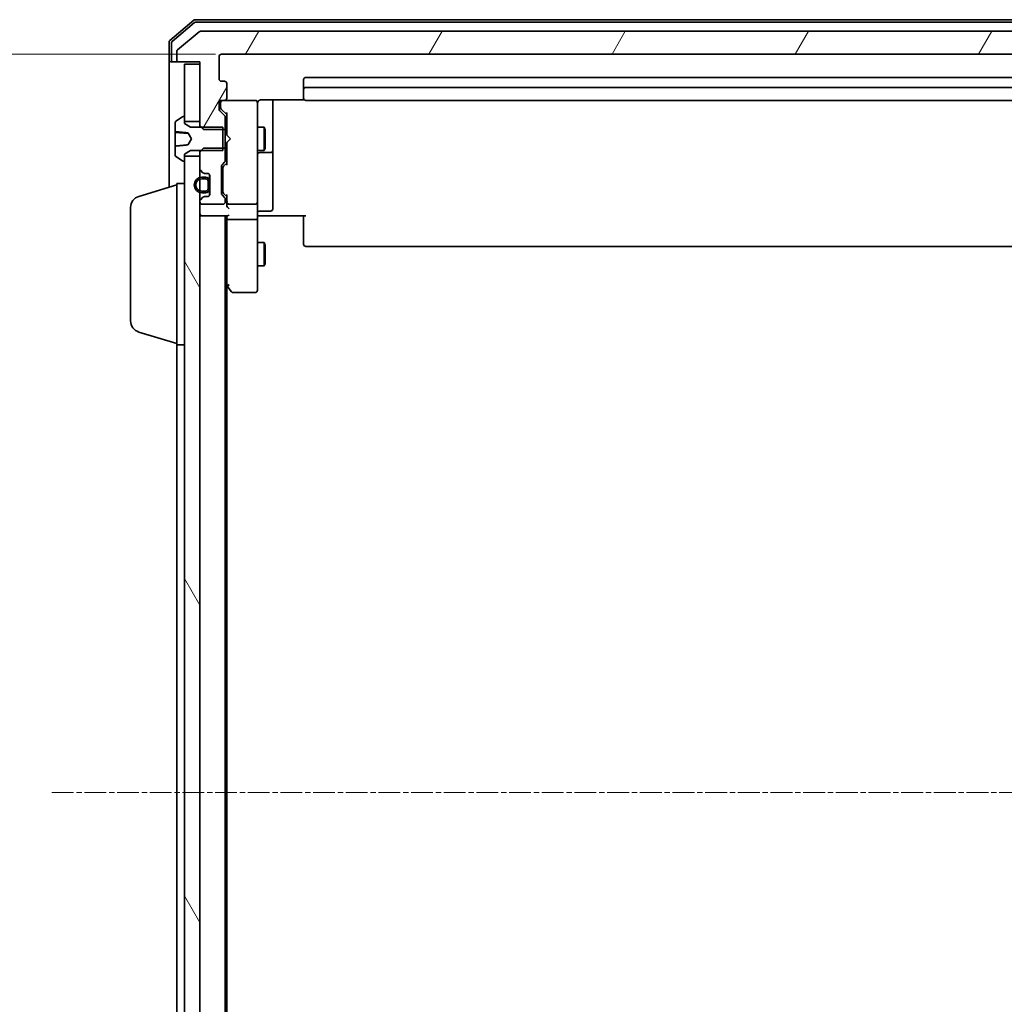
# Model space of a CAD drawing. Units: millimetres. Extents: x 7 to 8268, y 4 to 1830.
# Drawn here: x 375 to 503, y 1066 to 1194 of the extents above; entities that cross this region are included whole.
import ezdxf

# ---------------------------------------------------------------- set-up
doc = ezdxf.new("R2010")
doc.units = ezdxf.units.MM
doc.header["$LTSCALE"] = 0.5
doc.linetypes.add('CHAIN', pattern=[0.3543, 0.2362, -0.0295, 0.0591, -0.0295])
doc.layers.get('Defpoints').update_dxf_attribs({"lineweight": 25})
for name, color, linetype, lineweight in [('Centerline (ISO)', 131, 'Continuous', 18), ('Dimension (ISO)', 7, 'Continuous', 18), ('Hatch (ISO)', 1, 'Continuous', 18), ('Visible (ISO)', 7, 'Continuous', 35)]:
    doc.layers.add(name, color=color, linetype=linetype, lineweight=lineweight)
doc.styles.add('Note Text (TK)', font='MS PGothic.ttf')
doc.dimstyles.new('Default - Method 1b (TK)', dxfattribs={"dimscale": 0.5, "dimtxt": 2.5, "dimasz": 2.5, "dimexe": 1, "dimexo": 1.5, "dimgap": 1, "dimtad": 1, "dimdsep": 46, "dimtxsty": 'Note Text (TK)', "dimblk": 'OPEN', "dimcen": 0.09, "dimdle": 5, "dimclrd": 100, "dimclre": 100, "dimclrt": 7, "dimadec": 1, "dimazin": 1, "dimtfac": 1, "dimtmove": 0, "dimatfit": 3, "dimldrblk": 'OPEN', "dimfxl": 1, "dimtolj": 1, "dimlwd": -1, "dimlwe": -1, "dimarcsym": 0})

# ---------------------------------------------------------------- blocks, each defined once
blk = doc.blocks.new('_Open')
at = {"color": 0, "linetype": 'ByBlock', "lineweight": -2}
for p, q in [((-1, 0.167), (0, 0)), ((-1, -0.167), (0, 0)), ((0, 0), (-1, 0))]:
    blk.add_line(p, q, dxfattribs=at)
blk = doc.blocks.new('*D40')
at = {"layer": 'Defpoints', "color": 0}
for p in [(401.15, 1189.98), (333.97, 997.98), (401.15, 997.98)]:
    blk.add_point(p, dxfattribs=at)
at = {"layer": 'Dimension (ISO)', "color": 100}
for p, q in [((400.4, 1189.98), (333.47, 1189.98)), ((333.97, 1182.48), (333.97, 1005.48)), ((400.4, 997.98), (333.47, 997.98))]:
    blk.add_line(p, q, dxfattribs=at)
at = {"layer": 'Dimension (ISO)', "color": 100, "xscale": 7.5, "yscale": 7.5, "zscale": 7.5}
for p, rotation in [((333.97, 1189.98), 90), ((333.97, 997.98), 270)]:
    blk.add_blockref('_Open', p, dxfattribs=dict(at, rotation=rotation))
at = {"layer": 'Dimension (ISO)', "color": 7, "insert": (322.88, 1078.16), "char_height": 1.25, "attachment_point": 4, "rotation": 90, "style": 'Note Text (TK)'}
blk.add_mtext('\\A1;\\fMS PGothic|b0|i0;{\\H16.1850;192', dxfattribs=at)

msp = doc.modelspace()

# ---------------------------------------------------------------- hatches: boundary and pattern name
at = {"layer": 'Hatch (ISO)'}
h = msp.add_hatch(dxfattribs=at)
h.set_pattern_fill('ANSI31', color=256, scale=165.1, angle=14.999978, style=0)
h.set_pattern_definition([(60, (118.5, -48), (-17.8726, 10.31876), [])])
edge = h.paths.add_edge_path()
edge.add_ellipse((614.55, 1189.2821), major_axis=(0.3, 0), ratio=1, start_angle=270, end_angle=360)
edge.add_line((614.85, 1189.2821), (614.85, 1190.3415))
edge.add_ellipse((614.55, 1190.3415), major_axis=(0, 0.3), ratio=1, start_angle=270, end_angle=320.194429)
edge.add_line((614.7421, 1190.572), (611.9335, 1192.9125))
edge.add_ellipse((611.7414, 1192.6821), major_axis=(-0.2305, 0.1921), ratio=1, start_angle=270, end_angle=309.805571)
edge.add_line((611.7414, 1192.9821), (398.4586, 1192.9821))
edge.add_ellipse((398.4586, 1192.6821), major_axis=(-0.3, 0), ratio=1, start_angle=270, end_angle=309.805571)
edge.add_line((398.2666, 1192.9125), (395.458, 1190.572))
edge.add_ellipse((395.65, 1190.3415), major_axis=(-0.1921, 0.2305), ratio=1, start_angle=0, end_angle=50.194429)
edge.add_line((395.35, 1190.3415), (395.35, 1189.2821))
edge.add_ellipse((395.65, 1189.2821), major_axis=(0, -0.3), ratio=1, start_angle=270, end_angle=360)
edge.add_line((395.65, 1188.9821), (398.35, 1188.9821))
edge.add_line((398.35, 1188.9821), (398.35, 1188.6821))
edge.add_line((398.35, 1188.6821), (398.35, 1181.2321))
edge.add_line((398.35, 1181.2321), (398.35, 1180.7116))
edge.add_line((398.35, 1180.7116), (398.5795, 1180.4821))
edge.add_line((398.5795, 1180.4821), (398.85, 1180.2116))
edge.add_line((398.85, 1180.2116), (401.35, 1180.2116))
edge.add_line((401.35, 1180.2116), (401.65, 1180.2116))
edge.add_line((401.65, 1180.2116), (401.65, 1181.8078))
edge.add_ellipse((401.35, 1181.8078), major_axis=(0, 0.3), ratio=1, start_angle=270, end_angle=315)
edge.add_line((401.5622, 1182.0199), (400.9379, 1182.6442))
edge.add_ellipse((401.15, 1182.8563), major_axis=(-0.2121, 0.2121), ratio=1, start_angle=45, end_angle=90, ccw=False)
edge.add_line((400.85, 1182.8563), (400.85, 1183.6821))
edge.add_ellipse((401.15, 1183.6821), major_axis=(0, 0.3), ratio=1, start_angle=0, end_angle=90, ccw=False)
edge.add_line((401.15, 1183.9821), (401.55, 1183.9821))
edge.add_ellipse((401.55, 1184.2821), major_axis=(0.3, 0), ratio=1, start_angle=270, end_angle=360)
edge.add_line((401.85, 1184.2821), (401.85, 1186.1821))
edge.add_ellipse((401.55, 1186.1821), major_axis=(0, 0.3), ratio=1, start_angle=270, end_angle=360)
edge.add_line((401.55, 1186.4821), (401.15, 1186.4821))
edge.add_ellipse((401.15, 1186.7821), major_axis=(-0.3, 0), ratio=1, start_angle=0, end_angle=90, ccw=False)
edge.add_line((400.85, 1186.7821), (400.85, 1189.6821))
edge.add_ellipse((401.15, 1189.6821), major_axis=(0, 0.3), ratio=1, start_angle=0, end_angle=90, ccw=False)
edge.add_line((401.15, 1189.9821), (609.05, 1189.9821))
edge.add_ellipse((609.05, 1189.6821), major_axis=(0.3, 0), ratio=1, start_angle=0, end_angle=90, ccw=False)
edge.add_line((609.35, 1189.6821), (609.35, 1186.7821))
edge.add_ellipse((609.05, 1186.7821), major_axis=(0, -0.3), ratio=1, start_angle=0, end_angle=90, ccw=False)
edge.add_line((609.05, 1186.4821), (608.65, 1186.4821))
edge.add_ellipse((608.65, 1186.1821), major_axis=(-0.3, 0), ratio=1, start_angle=270, end_angle=360)
edge.add_line((608.35, 1186.1821), (608.35, 1184.2821))
edge.add_ellipse((608.65, 1184.2821), major_axis=(0, -0.3), ratio=1, start_angle=270, end_angle=360)
edge.add_line((608.65, 1183.9821), (609.05, 1183.9821))
edge.add_ellipse((609.05, 1183.6821), major_axis=(0.3, 0), ratio=1, start_angle=0, end_angle=90, ccw=False)
edge.add_line((609.35, 1183.6821), (609.35, 1182.8563))
edge.add_ellipse((609.05, 1182.8563), major_axis=(0, -0.3), ratio=1, start_angle=45, end_angle=90, ccw=False)
edge.add_line((609.2622, 1182.6442), (608.6379, 1182.0199))
edge.add_ellipse((608.85, 1181.8078), major_axis=(-0.2121, -0.2121), ratio=1, start_angle=270, end_angle=315)
edge.add_line((608.55, 1181.8078), (608.55, 1180.2116))
edge.add_line((608.55, 1180.2116), (608.85, 1180.2116))
edge.add_line((608.85, 1180.2116), (611.35, 1180.2116))
edge.add_line((611.35, 1180.2116), (611.6205, 1180.4821))
edge.add_line((611.6205, 1180.4821), (611.85, 1180.7116))
edge.add_line((611.85, 1180.7116), (611.85, 1181.2321))
edge.add_line((611.85, 1181.2321), (611.85, 1188.6821))
edge.add_line((611.85, 1188.6821), (611.85, 1188.9821))
edge.add_line((611.85, 1188.9821), (614.55, 1188.9821))
h = msp.add_hatch(dxfattribs=at)
h.set_pattern_fill('ANSI31', color=256, scale=165.1, angle=75.000175, style=0)
h.set_pattern_definition([(120.0002, (118.5, -48), (-17.87257, -10.3188), [])])
h.paths.add_polyline_path([(396.35, 1011.2321), (398.35, 1011.2321), (398.35, 1012.8578), (398.35, 1014.0221), (398.35, 1014.2327), (398.35, 1015.7315), (398.35, 1015.9421), (398.35, 1017.1063), (398.35, 1017.1821), (398.35, 1170.7821), (398.35, 1170.8578), (398.35, 1172.0221), (398.35, 1172.2327), (398.35, 1173.7315), (398.35, 1173.9421), (398.35, 1175.1063), (398.35, 1176.7321), (396.35, 1176.7321), (396.35, 1176.1821), (396.35, 1011.7821)])

# ---------------------------------------------------------------- linework, layer by layer
at = {"layer": 'Centerline (ISO)', "linetype": 'CHAIN', "ltscale": 23.990969}
msp.add_line((379.1, 1093.9821), (631.1, 1093.9821), dxfattribs=at)
at = {"layer": 'Visible (ISO)'}
for p, q in [((397.566, 1194.4108), (394.4559, 1191.7719)), ((397.6762, 1194.1108), (394.7559, 1191.633)), ((612.4399, 1194.4821), (397.7601, 1194.4821)), ((612.3298, 1194.1821), (397.8703, 1194.1821)), ((398.2666, 1192.9125), (395.458, 1190.572)), ((611.7414, 1192.9821), (398.4586, 1192.9821)), ((394.35, 1191.5432), (394.35, 1189.2821)), ((394.65, 1191.4043), (394.65, 1189.2821)), ((395.35, 1190.3415), (395.35, 1189.2821)), ((401.15, 1189.9821), (609.05, 1189.9821)), ((394.35, 1189.2821), (394.35, 1173.9821)), ((394.95, 1188.9821), (394.65, 1188.9821)), ((394.95, 1188.9821), (395.65, 1188.9821)), ((395.65, 1188.9821), (398.35, 1188.9821)), ((398.35, 1188.9821), (398.35, 1180.7116)), ((400.85, 1186.7821), (400.85, 1189.6821)), ((398.35, 1188.6821), (396.35, 1188.6821)), ((396.35, 1188.6821), (396.35, 1181.2321)), ((398.35, 1181.2321), (398.35, 1188.6821)), ((401.55, 1186.4821), (401.15, 1186.4821)), ((401.85, 1184.2821), (401.85, 1186.1821)), ((411.85, 1186.6821), (411.85, 1185.3821)), ((598.05, 1186.9821), (412.15, 1186.9821)), ((411.85, 1185.3821), (411.85, 1185.1892)), ((411.85, 1185.0477), (411.85, 1185.1892)), ((411.85, 1185.0477), (411.85, 1184.3406)), ((598.05, 1185.6821), (412.15, 1185.6821)), ((400.85, 1182.8563), (400.85, 1183.6821)), ((401.05, 1183.6821), (401.05, 1183.1929)), ((401.15, 1183.9821), (401.55, 1183.9821)), ((405.55, 1183.9821), (401.55, 1183.9821)), ((405.5733, 1183.9821), (405.55, 1183.9821)), ((405.85, 1182.7966), (405.85, 1183.6821)), ((406.35, 1184.0719), (411.936, 1184.0719)), ((407.85, 1177.6591), (407.85, 1184.0719)), ((411.85, 1184.2821), (411.85, 1184.3406)), ((412.15, 1183.9821), (598.05, 1183.9821)), ((401.5622, 1182.0199), (400.9379, 1182.6442)), ((401.05, 1183.1929), (401.05, 1183.0564)), ((401.1379, 1182.8442), (401.85, 1182.1321)), ((401.85, 1182.3082), (401.85, 1179.4821)), ((405.85, 1171.6003), (405.85, 1182.7966)), ((395.15, 1181.1235), (395.15, 1179.9781)), ((396.1003, 1181.8497), (395.241, 1181.2912)), ((396.25, 1181.8821), (396.2093, 1181.8821)), ((396.35, 1180.9821), (396.35, 1181.7821)), ((396.35, 1181.2321), (398.35, 1181.2321)), ((401.65, 1180.2116), (401.65, 1181.8078)), ((395.15, 1179.8488), (395.15, 1179.9781)), ((395.15, 1179.8488), (395.15, 1179.6651)), ((395.1957, 1179.799), (396.7864, 1179.6598)), ((397.15, 1180.4821), (396.35, 1180.9821)), ((396.8531, 1179.7286), (397.25, 1178.9821)), ((401.35, 1180.4821), (397.15, 1180.4821)), ((398.35, 1180.7116), (398.85, 1180.2116)), ((398.35, 1180.7116), (398.35, 1180.4821)), ((398.85, 1180.2116), (401.65, 1180.2116)), ((401.35, 1177.4821), (401.35, 1180.4821)), ((401.65, 1180.4821), (401.85, 1180.4821)), ((401.65, 1180.2116), (401.65, 1177.7526)), ((405.85, 1180.4821), (406.7, 1180.4821)), ((406.7, 1177.4821), (406.7, 1180.4821)), ((406.8534, 1180.1753), (406.7, 1180.4821)), ((406.8534, 1180.1753), (406.8534, 1177.7888)), ((395.15, 1179.6651), (395.15, 1179.2602)), ((395.15, 1178.1124), (395.15, 1179.2602)), ((397.25, 1178.9821), (396.8531, 1178.2355)), ((401.85, 1179.4821), (401.91, 1179.4221)), ((401.91, 1178.5421), (401.85, 1178.4821)), ((401.85, 1178.4821), (401.85, 1175.656)), ((402.35, 1178.9821), (401.91, 1179.4221)), ((402.35, 1178.9821), (401.91, 1178.5421)), ((395.15, 1178.1124), (395.15, 1177.9861)), ((395.15, 1177.9861), (395.15, 1176.8406)), ((396.35, 1176.9821), (397.15, 1177.4821)), ((397.15, 1177.4821), (401.35, 1177.4821)), ((398.85, 1177.7526), (398.35, 1177.2526)), ((398.35, 1177.4821), (398.35, 1177.2526)), ((398.35, 1177.2526), (398.35, 1175.1063)), ((401.65, 1177.7526), (398.85, 1177.7526)), ((401.65, 1176.1563), (401.65, 1177.7526)), ((401.65, 1177.4821), (401.85, 1177.4821)), ((405.85, 1177.4821), (406.7, 1177.4821)), ((406.15, 1177.1875), (407.55, 1177.1875)), ((406.8534, 1177.7888), (406.7, 1177.4821)), ((407.85, 1177.4875), (407.85, 1177.6591)), ((407.85, 1173.813), (407.85, 1177.4875)), ((395.241, 1176.6729), (396.1003, 1176.1144)), ((396.2093, 1176.0821), (396.25, 1176.0821)), ((396.35, 1176.1821), (396.35, 1176.9821)), ((398.35, 1176.7321), (396.35, 1176.7321)), ((396.35, 1176.7321), (396.35, 1011.2321)), ((398.35, 1011.2321), (398.35, 1176.7321)), ((401.2379, 1175.6199), (401.5622, 1175.9442)), ((398.4379, 1174.8942), (398.7622, 1174.5699)), ((401.15, 1171.9063), (401.15, 1175.4078)), ((401.35, 1175.2078), (401.35, 1175.0643)), ((401.35, 1175.0643), (401.35, 1172.2498)), ((401.85, 1175.8321), (401.4379, 1175.4199)), ((394.35, 1173.9821), (394.35, 1172.6821)), ((399.13, 1173.9821), (398.63, 1173.9821)), ((398.63, 1173.7821), (399.13, 1173.7821)), ((399.13, 1173.7821), (398.63, 1173.7821)), ((398.9743, 1174.4821), (399.35, 1174.4821)), ((399.43, 1173.4821), (399.43, 1172.4821)), ((399.43, 1172.4821), (399.43, 1173.4821)), ((399.63, 1173.4821), (399.63, 1174.2898)), ((399.63, 1172.4821), (399.63, 1173.4821)), ((399.65, 1173.4321), (399.63, 1173.4321)), ((399.63, 1173.4321), (399.63, 1172.5321)), ((399.65, 1174.1821), (399.65, 1171.7821)), ((399.65, 1172.5321), (399.65, 1173.4321)), ((407.85, 1169.8834), (407.85, 1173.813)), ((390.419, 1171.5028), (395.35, 1172.9821)), ((395.35, 1152.1821), (395.35, 1173.1821)), ((395.35, 1173.1821), (396.35, 1173.1821)), ((399.13, 1172.1821), (398.63, 1172.1821)), ((398.63, 1172.1821), (399.13, 1172.1821)), ((399.63, 1172.5321), (399.65, 1172.5321)), ((399.63, 1171.6744), (399.63, 1172.4821)), ((401.35, 1172.2498), (401.35, 1172.1064)), ((398.35, 1170.8578), (398.35, 1170.7821)), ((398.7622, 1171.3942), (398.4379, 1171.0699)), ((398.63, 1171.9821), (399.13, 1171.9821)), ((399.35, 1171.4821), (398.9743, 1171.4821)), ((401.5622, 1171.3699), (401.2379, 1171.6942)), ((401.85, 1171.4821), (401.4379, 1171.8942)), ((401.65, 1170.7821), (401.65, 1171.1578)), ((401.85, 1171.6582), (401.85, 1170.7821)), ((401.85, 1170.7821), (401.85, 1170.4063)), ((405.85, 1170.7821), (405.85, 1171.6003)), ((405.85, 1170.7821), (405.85, 1168.6063)), ((389.35, 1155.2981), (389.35, 1170.066)), ((398.65, 1170.4821), (401.35, 1170.4821)), ((402.15, 1170.4821), (405.55, 1170.4821)), ((406.15, 1169.5834), (407.55, 1169.5834)), ((398.35, 1168.9821), (398.65, 1168.9821)), ((398.65, 1168.9821), (401.9379, 1168.9821)), ((401.65, 1018.9821), (401.65, 1168.9821)), ((401.85, 1168.9821), (401.85, 1168.6063)), ((401.85, 1168.6063), (401.85, 1160.0154)), ((405.55, 1168.4821), (402.15, 1168.4821)), ((405.85, 1160.0455), (405.85, 1168.6063)), ((406.0751, 1168.9821), (405.8578, 1168.9821)), ((406.0751, 1168.9821), (406.35, 1168.9821)), ((412.15, 1168.9821), (406.35, 1168.9821)), ((411.85, 1168.5678), (411.85, 1168.9821)), ((411.85, 1168.5678), (411.85, 1166.1892)), ((411.85, 1166.0477), (411.85, 1166.1892)), ((411.85, 1166.0477), (411.85, 1165.3406)), ((405.85, 1165.4821), (406.7, 1165.4821)), ((406.7, 1162.4821), (406.7, 1165.4821)), ((406.8534, 1165.1753), (406.7, 1165.4821)), ((406.8534, 1165.1753), (406.8534, 1162.7888)), ((411.85, 1165.2821), (411.85, 1165.3406)), ((412.15, 1164.9821), (598.05, 1164.9821)), ((405.85, 1162.4821), (406.7, 1162.4821)), ((406.8534, 1162.7888), (406.7, 1162.4821)), ((401.65, 1160.1821), (401.91, 1159.8354)), ((401.85, 1028.0487), (401.85, 1159.9154)), ((401.91, 1159.8354), (402.46, 1159.1021)), ((402.15, 1160.0455), (401.9944, 1159.8898)), ((405.85, 1159.2821), (405.85, 1160.0455)), ((402.7, 1158.9821), (405.55, 1158.9821)), ((390.419, 1153.8614), (395.35, 1152.3821)), ((395.35, 1152.1821), (395.35, 1035.7821)), ((395.35, 1152.1821), (396.35, 1152.1821))]:
    msp.add_line(p, q, dxfattribs=at)
for centre, radius, start, end in [((397.7601, 1194.1821), 0.3, 90, 130.3141), ((397.8703, 1193.8821), 0.3, 90, 130.3141), ((398.4586, 1192.6821), 0.3, 90, 129.805571), ((394.65, 1191.5432), 0.3, 130.3141, 180), ((394.95, 1191.4043), 0.3, 130.3141, 180), ((395.65, 1190.3415), 0.3, 129.805571, 180), ((401.15, 1189.6821), 0.3, 90, 180), ((394.65, 1189.2821), 0.3, 180, 270), ((394.95, 1189.2821), 0.3, 180, 270), ((395.65, 1189.2821), 0.3, 180, 270), ((401.15, 1186.7821), 0.3, 180, 270), ((401.55, 1186.1821), 0.3, 0, 90), ((412.15, 1186.6821), 0.3, 90, 180), ((412.15, 1185.3821), 0.3, 90, 180), ((401.15, 1183.6821), 0.3, 90, 180), ((401.35, 1183.6821), 0.3, 90, 180), ((401.55, 1184.2821), 0.3, 270, 0), ((405.55, 1183.6821), 0.3, 0, 90), ((405.5754, 1183.6821), 0.3, 345.522488, 90), ((406.35, 1183.4821), 0.5, 165.522488, 180), ((412.15, 1184.2821), 0.3, 180, 270), ((401.15, 1182.8563), 0.3, 180, 225), ((395.35, 1181.1235), 0.2, 123.023868, 180), ((396.2093, 1181.6821), 0.2, 90, 123.023868), ((396.25, 1181.7821), 0.1, 0, 90), ((401.35, 1181.8078), 0.3, 0, 45), ((395.2, 1179.8488), 0.05, 180, 265), ((406.15, 1176.8875), 0.3, 90, 180), ((407.55, 1177.4875), 0.3, 270, 0), ((395.35, 1176.8406), 0.2, 180, 236.976132), ((396.2093, 1176.2821), 0.2, 236.976132, 270), ((396.25, 1176.1821), 0.1, 270, 0), ((401.35, 1176.1563), 0.3, 315, 0), ((398.65, 1175.1063), 0.3, 180, 225), ((401.45, 1175.4078), 0.3, 135, 180), ((398.63, 1172.9821), 1, 90, 270), ((398.63, 1172.9821), 0.8, 90, 270), ((398.63, 1172.9821), 0.8, 90, 270), ((398.9743, 1174.7821), 0.3, 225, 270), ((399.13, 1173.4821), 0.5, 0, 90), ((399.13, 1173.4821), 0.3, 0, 90), ((399.13, 1173.4821), 0.3, 0, 90), ((399.35, 1174.1821), 0.3, 0, 90), ((399.13, 1172.4821), 0.3, 270, 0), ((399.13, 1172.4821), 0.5, 270, 0), ((399.13, 1172.4821), 0.3, 270, 0), ((390.85, 1170.066), 1.5, 106.699244, 180), ((398.65, 1170.8578), 0.3, 135, 180), ((398.65, 1170.7821), 0.3, 180, 270), ((398.9743, 1171.1821), 0.3, 90, 135), ((399.35, 1171.7821), 0.3, 270, 0), ((401.45, 1171.9063), 0.3, 180, 225), ((401.35, 1170.7821), 0.3, 270, 0), ((401.35, 1171.1578), 0.3, 0, 45), ((402.15, 1170.7821), 0.3, 180, 203.437996), ((405.55, 1170.7821), 0.3, 270, 0), ((402.15, 1170.7821), 0.3, 238.755545, 270), ((406.15, 1169.2834), 0.3, 90, 180), ((407.55, 1169.8834), 0.3, 270, 0), ((398.65, 1169.2821), 0.3, 180, 270), ((412.15, 1165.2821), 0.3, 180, 270), ((402.15, 1160.0154), 0.3, 180, 203.437984), ((402.15, 1160.0154), 0.3, 203.437984, 216.869898), ((405.55, 1159.2821), 0.3, 270, 0), ((402.7, 1159.2821), 0.3, 216.869898, 270), ((390.85, 1155.2981), 1.5, 180, 253.300756)]:
    msp.add_arc(centre, radius, start, end, dxfattribs=at)
for centre, major_axis, ratio, start_param, end_param in [((401.35, 1183.0564), (0, -0.3), 0.99985076, 4.71238898, 5.49786177), ((402.15, 1182.4113), (0.2958, 0.1246), 0.40041045, 2.33106693, 2.97456804), ((401.65, 1175.2078), (0, 0.3), 0.99985076, 0.78532354, 1.57079633), ((402.15, 1175.5528), (0.2958, -0.1246), 0.40041045, 3.30861727, 3.95211838), ((401.65, 1172.1064), (0, -0.3), 0.99985076, 4.71238898, 5.49786177), ((402.15, 1171.7613), (0.2958, 0.1246), 0.40041045, 2.33106693, 2.97456804), ((402.15, 1170.8143), (-0.2044, -0.6487), 0.33843751, 4.81863915, 5.05307036), ((402.15, 1170.4063), (0, -0.4243), 0.70710678, 4.71238898, 5.49778714), ((402.15, 1170.1063), (-0.2772, 0.2772), 0.41421356, 1.17809725, 1.96349541), ((402.1275, 1170.7821), (-0.483, -0.2515), 0.33843751, 1.12161563, 1.39634246), ((402.15, 1168.6063), (0.3, 0), 0.41421356, 3.14159265, 4.71238898), ((402.15, 1169.2821), (0.2772, 0.2772), 0.41421356, 3.53429174, 4.3196899), ((405.55, 1168.6063), (0.3, 0), 0.41421356, 4.71238898, 6.28318531), ((402.1275, 1160.0455), (-0.4823, 0.2411), 0.37002441, 1.47901306, 1.75373989)]:
    msp.add_ellipse(centre, major_axis=major_axis, ratio=ratio, start_param=start_param, end_param=end_param, dxfattribs=at)
for points, knots in [([(405.8748, 1183.7026), (405.8792, 1183.7169), (405.8841, 1183.7307), (405.9136, 1183.8044), (405.9557, 1183.8704), (406.0221, 1183.94), (406.0475, 1183.9625), (406.0751, 1183.9821)], [0.0906267725, 0.0906267725, 0.0906267725, 0.0906267725, 0.0948543073, 0.0948543073, 0.1144259318, 0.1144259318, 0.1237212871, 0.1237212871, 0.1237212871, 0.1237212871]), ([(406.35, 1184.0719), (406.2898, 1184.0719), (406.2191, 1184.0567), (406.1344, 1184.0196), (406.1036, 1184.0024), (406.0751, 1183.9821)], [0.1514440253, 0.1514440253, 0.1514440253, 0.1514440253, 0.1695183242, 0.1695183242, 0.1791667634, 0.1791667634, 0.1791667634, 0.1791667634]), ([(395.15, 1179.9781), (395.15, 1179.9704), (395.1516, 1179.9615), (395.1568, 1179.9478), (395.161, 1179.9406), (395.17, 1179.9308), (395.1761, 1179.9263), (395.186, 1179.9219), (395.1909, 1179.9205), (395.1957, 1179.92)], [0.02429054129, 0.02429054129, 0.02429054129, 0.02429054129, 0.02657430077, 0.02657430077, 0.02866385257, 0.02866385257, 0.0305640699, 0.0305640699, 0.0319057286, 0.0319057286, 0.0319057286, 0.0319057286]), ([(396.8075, 1179.7607), (396.8128, 1179.7602), (396.8181, 1179.7588), (396.8282, 1179.7544), (396.833, 1179.7515), (396.8438, 1179.7426), (396.8491, 1179.736), (396.8531, 1179.7286)], [-0.00581192139, -0.00581192139, -0.00581192139, -0.00581192139, -0.00418320089, -0.00418320089, -0.00250641782, -0.00250641782, 0, 0, 0, 0]), ([(395.1957, 1178.0441), (395.1909, 1178.0437), (395.186, 1178.0423), (395.1761, 1178.0378), (395.17, 1178.0333), (395.161, 1178.0235), (395.1568, 1178.0163), (395.1516, 1178.0027), (395.15, 1177.9937), (395.15, 1177.9861)], [0.00042156716, 0.00042156716, 0.00042156716, 0.00042156716, 0.00176322586, 0.00176322586, 0.00366344319, 0.00366344319, 0.00575299499, 0.00575299499, 0.00803675447, 0.00803675447, 0.00803675447, 0.00803675447]), ([(396.8531, 1178.2355), (396.85, 1178.2298), (396.8462, 1178.2246), (396.8371, 1178.2156), (396.8319, 1178.2118), (396.8203, 1178.206), (396.814, 1178.2041), (396.8075, 1178.2034)], [-0.00579317406, -0.00579317406, -0.00579317406, -0.00579317406, -0.00387189486, -0.00387189486, -0.00196860529, -0.00196860529, 0, 0, 0, 0]), ([(401.8748, 1170.6627), (401.8775, 1170.6565), (401.8804, 1170.6504), (401.8971, 1170.6179), (401.9186, 1170.5887), (401.9556, 1170.5526), (401.9752, 1170.5372), (401.9944, 1170.5256)], [0.250886766, 0.250886766, 0.250886766, 0.250886766, 0.2528779694, 0.2528779694, 0.2619584182, 0.2619584182, 0.268388032, 0.268388032, 0.268388032, 0.268388032]), ([(405.85, 1167.8195), (405.85, 1167.8889), (405.8525, 1167.9607), (405.8595, 1168.1091), (405.8639, 1168.1857), (405.8712, 1168.3427), (405.8741, 1168.4231), (405.876, 1168.585), (405.875, 1168.6664), (405.87, 1168.8267), (405.866, 1168.9055), (405.862, 1168.9821)], [0, 0, 0, 0, 0.022954349, 0.022954349, 0.045908698, 0.045908698, 0.068863048, 0.068863048, 0.091817397, 0.091817397, 0.114771746, 0.114771746, 0.114771746, 0.114771746]), ([(401.8748, 1159.8961), (401.8772, 1159.8951), (401.8797, 1159.8942), (401.897, 1159.889), (401.9163, 1159.8864), (401.9535, 1159.886), (401.9743, 1159.8872), (401.9944, 1159.8898)], [0.3810312192, 0.3810312192, 0.3810312192, 0.3810312192, 0.382741903, 0.382741903, 0.3917616542, 0.3917616542, 0.3985536381, 0.3985536381, 0.3985536381, 0.3985536381])]:
    msp.add_open_spline(points, degree=3, knots=knots, dxfattribs=at)
for points, weights in [([(395.1957, 1179.92), (395.9271, 1179.8461), (396.8075, 1179.7607)], [1, 1.00341190296, 1.00010915317]), ([(396.8075, 1178.2034), (395.9271, 1178.118), (395.1957, 1178.0441)], [1.00010915317, 1.00341190296, 1])]:
    msp.add_rational_spline(points, weights, degree=2, dxfattribs=at)

# ---------------------------------------------------------------- dimensions: what is measured, and where the dimension line sits
at = {"layer": 'Dimension (ISO)', "color": 100}
dim = msp.add_linear_dim(base=(333.9707, 997.9821), p1=(401.15, 1189.9821), p2=(401.15, 997.9821), angle=270, text='\\fMS PGothic|b0|i0;{\\H16.1850;<>', dimstyle='Default - Method 1b (TK)', override={"dimasz": 15, "dimgap": 6, "dimdec": 0, "dimtol": 0, "dimlim": 0, "dimtp": 0, "dimtm": 0, "dimtdec": 0, "dimtofl": 0, "dimatfit": 1}, dxfattribs=at)
dim.commit()
dim.dimension.update_dxf_attribs({"geometry": '*D40', "text_midpoint": (333.9707, 1093.9821), "dimtype": 160})

doc.saveas('drawing.dxf')
